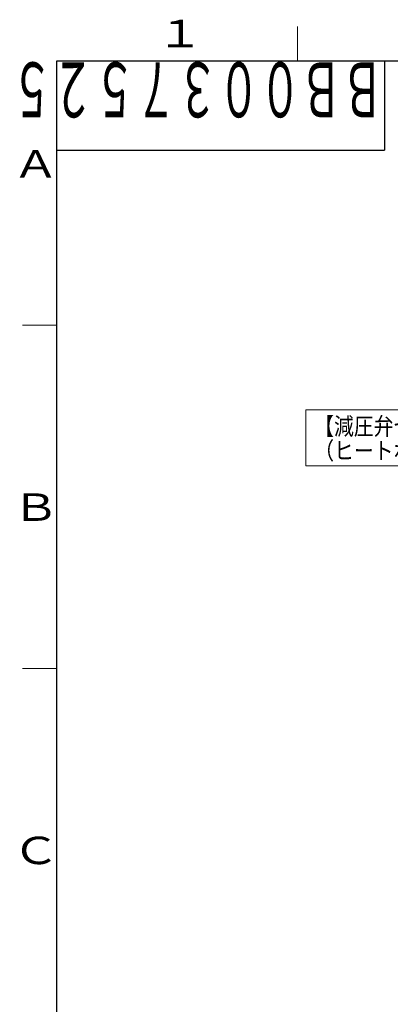
# Model space of a CAD drawing. Extents: x 0 to 420, y 0 to 297.
# Drawn here: x 20 to 74, y 150 to 293 of the extents above; entities that cross this region are included whole.
import ezdxf

# ---------------------------------------------------------------- set-up
doc = ezdxf.new("R2010")
doc.units = 0
for name, color, linetype in [('M0', 3, 'CONTINUOUS'), ('M73', 7, 'CONTINUOUS'), ('M79', 7, 'CONTINUOUS')]:
    doc.layers.add(name, color=color, linetype=linetype)
doc.styles.get("Standard").update_dxf_attribs({"font": 'txt', "bigfont": 'BIGFONT'})

msp = doc.modelspace()

# ---------------------------------------------------------------- linework, layer by layer
at = {"layer": 'M0', "linetype": 'CONTINUOUS', "lineweight": 13}
for p, q in [((61.242638, 236.185916), (61.242638, 227.999969)), ((107.518296, 236.185916), (61.242638, 236.185916)), ((107.518296, 227.999969), (61.242638, 227.999969))]:
    msp.add_line(p, q, dxfattribs=at)
at = {"layer": 'M79', "color": 7, "linetype": 'CONTINUOUS', "lineweight": 13}
for p, q in [((60, 287), (60, 292)), ((20, 248.5), (25, 248.5)), ((20, 198.5), (25, 198.5))]:
    msp.add_line(p, q, dxfattribs=at)
at = {"layer": 'M79', "color": 7, "linetype": 'CONTINUOUS', "lineweight": 25}
for p, q in [((25, 287), (410, 287)), ((25, 10), (25, 287)), ((72.699997, 287), (72.699997, 274)), ((25, 274), (72.699997, 274))]:
    msp.add_line(p, q, dxfattribs=at)

# ---------------------------------------------------------------- texts
at = {"layer": 'M0', "width": 0.833333}
for s, p in [('【減圧弁セット】', (62.448342, 232.51874)), ('（ヒートポンプユニット同梱品を使用）', (62.44834, 228.965594))]:
    msp.add_text(s, height=2.537964, dxfattribs=at).set_placement(p)
at = {"layer": 'M73', "width": 0.552083}
msp.add_text('ＢＢ００３７５２５', height=8, rotation=180.000005, dxfattribs=at).set_placement((72.558333, 286.799988))
at = {"layer": 'M79', "color": 7, "width": 1.25}
for s, p in [('１', (39.5, 289)), ('Ａ', (18.5, 270)), ('Ｂ', (18.5, 220)), ('Ｃ', (18.5, 170))]:
    msp.add_text(s, height=4, dxfattribs=at).set_placement(p)

doc.saveas('drawing.dxf')
